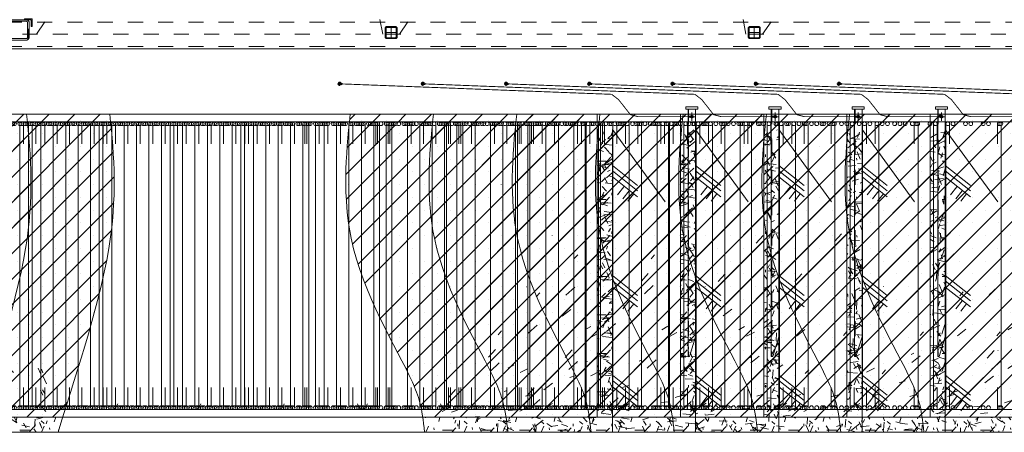
# Model space of a CAD drawing. Units: millimetres. Extents: x -4637 to 497925, y 0 to 3415084.
# Drawn here: x 497688 to 497694, y 3415056 to 3415058 of the extents above; entities that cross this region are included whole.
import ezdxf

# ---------------------------------------------------------------- set-up
doc = ezdxf.new("R2010")
doc.units = ezdxf.units.MM
doc.linetypes.add('CENTER', pattern=[50.799999713897705, 31.75, -6.349999904632568, 6.349999904632568, -6.349999904632568])
doc.linetypes.add('DASHED', pattern=[0.75, 0.5, -0.25])
doc.layers.get('0').update_dxf_attribs({"lineweight": 18})
for name, color, linetype, lineweight in [('1轮廓实线层', 7, 'Continuous', 18), ('2细线层', 3, 'Continuous', 18), ('3中心线层', 1, 'CENTER', 9), ('4虚线层', 6, 'DASHED', 18), ('5剖面线层', 2, 'Continuous', 18), ('7标注层', 4, 'Continuous', 9), ('LEADER_FRAME', 7, 'Continuous', 18)]:
    doc.layers.add(name, color=color, linetype=linetype, lineweight=lineweight)
pattern_1 = [(45, (0, 0), (-84.1899011350233, 84.18990113502335), []), (45, (84.19, 0), (-84.1899011350233, 84.18990113502335), [0.01, -119.0625])]
pattern_2 = [(228.0128, (0, 0), (-2032.0017265896, -2286.002808951258), [34.1721, -3383.05]), (184.9697, (-22.86000000000001, -25.40000000000001), (-3046.098748121934, -275.9194867964005), [58.6405, -5805.4]), (132.5104, (-81.28, -30.47999999999999), (-2563.00209612034, 2772.915815100232), [41.34820000000001, -4093.47]), (267.2737, (-180.34, -93.98000000000002), (-229.8632460504501, -5081.147677410823), [53.40049999999999, -5286.639999999999]), (292.8337, (-182.88, -147.32), (1292.714168162736, -3038.43936946979), [52.3634, -5183.98]), (357.2737, (-162.56, -195.58), (5081.147677410823, -229.863246050453), [53.40049999999999, -5286.639999999999]), (37.6942, (-109.22, -198.12), (3290.82988657215, 2554.455897400499), [70.6194, -6991.309999999999]), (72.2553, (-53.33999999999997, -154.94), (1778.00355654672, 5588.00162060364), [66.672, -6600.53]), (121.4296, (-33.01999999999998, -91.44), (-2032.000523526448, 3301.996115997269), [53.5813, -5304.55]), (175.2364, (-60.95999999999999, -45.72), (-2797.501197764151, 211.9565371289693), [61.1713, -2997.39]), (222.3974, (-121.92, -40.64000000000001), (-3048.000091723971, -2793.996365063695), [79.1078, -7831.68]), (138.8141, (71.12, -96.52000000000001), (-1777.998867422473, 1523.9976557124), [27.0005, -2673.06]), (171.4692, (50.79999999999998, -78.74000000000001), (-3305.721138306407, 483.1601899933921), [51.3682, -5085.46]), (225, (0, -71.12), (-5.684341886080801e-14, -253.9998268700197), [35.9209, -323.289]), (203.1986, (-17.77999999999997, -40.64000000000001), (-1243.728515867243, -569.3123216755056), [19.3441, -1915.06]), (291.8014, (-35.56, -48.25999999999999), (341.5861756713063, -726.9661087021191), [27.3566, -1340.48]), (30.9638, (-25.40000000000001, -73.66000000000003), (761.9991954808227, 508.0003958660552), [44.432, -1436.63]), (161.5651, (12.69999999999999, -50.80000000000001), (-558.8001319532577, 101.5994889634369), [32.1287, -771.0899999999999]), (16.38950000000001, (-182.88, -48.25999999999999), (2540.001401396935, 761.9984149967806), [45.00880000000001, -4455.88]), (70.3462, (-139.7, -35.56), (983.8163361355138, 2805.489188165681), [37.7599, -3738.22]), (293.1986, (12.69999999999999, 0), (569.3123216755057, -1243.728515867243), [38.688, -1895.72]), (343.6105, (27.94, -35.56), (2548.090526212, -734.4953191032953), [45.00880000000001, -4455.88]), (339.444, (-182.88, -205.74), (1290.878208730051, -452.3282304836319), [43.4035, -2126.77]), (294.7751, (-142.24, -220.98), (1302.211631444249, -2779.130457477538), [36.3672, -3600.36]), (66.80140000000002, (15.24000000000001, -254), (508.0022274306268, 1270.004282559083), [38.688, -1895.72]), (17.354, (30.47999999999999, -218.44), (3292.961026611433, 1044.923796285612), [42.5783, -4215.24]), (69.444, (-109.22, -254), (452.3282304836327, 1290.878208730051), [21.7018, -2148.48]), (101.3099, (0, -254), (-253.9987462887348, 1015.996746090263), [12.9515, -1282.2]), (165.9638, (-2.54000000000002, -241.3), (-791.8828225842384, 134.4700265554745), [52.3634, -994.905]), (186.009, (-53.33999999999997, -228.6), (-2537.212709708978, -280.4431082363022), [48.5267, -4804.139999999999]), (303.6901, (-25.40000000000001, -96.52000000000001), (371.2307705951721, -429.8456249724138), [36.6324, -879.178]), (353.1572, (-5.079999999999984, -127), (4318.001785664342, -508.0022751654877), [63.9557, -6331.599999999999]), (60.94540000000001, (58.41999999999999, -134.62), (972.8653162131026, 1801.958157250666), [26.1508, -2588.94]), (90, (71.12, -111.76), (-254, 254), [15.24, -238.76]), (120.2564, (-58.42, -220.98), (-1047.583488947879, 1759.574172718886), [35.2867, -3493.39]), (48.01280000000001, (-76.2, -190.5), (2032.001726589601, 2286.002808951258), [68.3443, -3348.88]), (0, (-30.47999999999999, -139.7), (254, 254), [66.04, -187.96]), (325.3047999999999, (35.56, -139.7), (2558.283767929618, -1751.583970955455), [40.161, -3975.93]), (254.0546, (68.58000000000001, -162.56), (-254.0006479701473, -1016.002420320363), [36.9829, -1812.17]), (207.646, (58.41999999999999, -198.12), (-4825.998304902272, -2540.001597472337), [60.2145, -5961.25]), (175.4261, (5.079999999999984, -226.06), (-3302.00076047475, 253.9987711219454), [63.7029, -6306.58]), (175.4261, (5.079999999999984, -226.06), (-3302.00076047475, 253.9987711219454), [63.7029, -6306.58])]

# ---------------------------------------------------------------- blocks, each defined once
blk = doc.blocks.new('A$C2D2B761C')
at = {"layer": '4虚线层'}
for points in [[(20, 134.9999593100474), (114.9999999999995, 134.9999593100474, -0.4142135623731044), (135, 114.9999593100474), (135, 19.99995931004742, -0.414213562373095), (115, -4.068995258421637e-05), (19.99999999999932, -4.068995258421637e-05, -0.4142135623730857), (0, 19.99995931004742), (0, 114.9999593100474, -0.414213562373095)], [(20.00000000000136, 124.9999593100511), (114.9999999999991, 124.9999593100474, -0.4142135623730685), (124.9999999999982, 114.9999593100474), (125, 19.99995931004742, -0.4142135623731217), (114.9999999999991, 9.999959310043778), (20.00000000000045, 9.999959310043778, -0.4142135623730618), (10.00000000000159, 19.99995931004742), (10, 114.9999593100474, -0.4142135623730886)]]:
    blk.add_lwpolyline(points, format="xyb", close=True, dxfattribs=at)
blk = doc.blocks.new('*X268')
blk.add_lwpolyline([(49.99993606333737, 50.00003004304017), (49.98993606333737, 50.00003004304017)])
blk = doc.blocks.new('A$C3F5B7F84')
at = {"layer": '1轮廓实线层'}
for p, q in [((-6.393666262738407e-05, 50.00003004304017), (-6.393666262738407e-05, 46.66669670970623)), ((49.99993606333737, 50.00003004304017), (-6.393666262738407e-05, 50.00003004304017)), ((1.666602908819186, 45.00003004304017), (39.49993606333737, 45.00003004304017)), ((44.99993606333737, 39.50003004304017), (44.99993606333737, 1.666696530892295)), ((49.99993606333737, 3.004304016940296e-05), (46.66660290881919, 3.004304016940296e-05)), ((49.99993606333737, 3.004304016940296e-05), (49.99993606333737, 50.00003004304017))]:
    blk.add_line(p, q, dxfattribs=at)
for centre, radius, start, end in [((1.666602730003433, 46.66669670970805), 1.666666666666667, 180, 270), ((39.49993606333555, 39.50003004304199), 5.5, 0, 90), ((46.66660273000343, 1.666696709708049), 1.666666666666664, 180, 270)]:
    blk.add_arc(centre, radius, start, end, dxfattribs=at)
blk.add_blockref('*X268', (0, 0))
blk = doc.blocks.new('A$C505C13DC')
at = {"layer": '3中心线层'}
for p, q in [((40, 79.99996063140861), (40, -3.936858956876677e-05)), ((0, 39.99996063140861), (80, 39.99996063140861))]:
    blk.add_line(p, q, dxfattribs=at)
at = {"layer": '4虚线层'}
for points in [[(12, 79.99996063140861), (68, 79.99996063140861, -0.414213562373095), (80, 67.99996063140861), (80, 11.99996063140861, -0.414213562373095), (68, -3.936859138775617e-05), (12, -3.936858956876677e-05, -0.414213562373095), (0, 11.99996063141043), (0, 67.99996063140861, -0.414213562373095)], [(12, 73.99996063140316), (68.00000000000728, 73.99996063140861, -0.4142135623732727), (74.00000000000728, 67.99996063140861), (74, 11.99996063140679, -0.4142135623734502), (68, 5.999960631414069), (11.99999999999272, 5.999960631410431, -0.4142135623734503), (5.999999999992724, 11.99996063141043), (6, 67.99996063140861, -0.4142135623734502)]]:
    blk.add_lwpolyline(points, format="xyb", close=True, dxfattribs=at)
blk = doc.blocks.new('A$C0F3E0099')
at = {"layer": '1轮廓实线层'}
blk.add_line((11079.36653349196, -4.273330341675319e-05), (89.36653349196058, -4.273330341675319e-05), dxfattribs=at)
at = {"layer": '3中心线层'}
for p, q in [((4534.366533491961, 96.49995726669658), (6224.366533491961, 2636.499957266698)), ((6824.366533491964, 96.49995726669658), (6334.366533491964, 2636.499957266698)), ((6934.366533491964, 96.49995726669658), (8624.366533491962, 2636.499957266698)), ((9224.366533491962, 96.49995726669658), (8734.366533491962, 2636.499957266698)), ((9334.366533491962, 96.49995726669658), (11064.36653349196, 2636.499957266698)), ((4479.366533491961, 60.28698883260586), (4479.366533491961, 132.7129257008164)), ((6879.366533491964, 71.78698883257675), (6879.366533491964, 144.2129257008164)), ((9279.366533491962, 71.78698883257675), (9279.366533491962, 144.2129257008164)), ((11342.94022297385, 96.49995726669658), (35.66185085683173, 96.49995726669658))]:
    blk.add_line(p, q, dxfattribs=at)
at = {"layer": '4虚线层'}
for p, q in [((11039.36653349196, 176.9999572666966), (89.36653349196058, 176.9999572666966)), ((11039.36653349196, 15.99995726669658), (89.36653349196058, 15.99995726669658))]:
    blk.add_line(p, q, dxfattribs=at)
for name, p in [('A$C3F5B7F84', (4455.854835658127, 147.9999272236564)), ('A$C2D2B761C', (4351.866533491961, 57.99999795664553))]:
    blk.add_blockref(name, p)
at = {"layer": '2细线层'}
for p in [(6839.366533491964, 67.99999663527342), (9239.366533491962, 67.99999663527342)]:
    blk.add_blockref('A$C505C13DC', p, dxfattribs=at)
blk = doc.blocks.new('*X387')
at = {"layer": '1轮廓实线层'}
blk.add_lwpolyline([(0, 0), (0.01, 0)], dxfattribs=at)
blk = doc.blocks.new('*X386')
at = {"layer": '1轮廓实线层'}
for p, q in [((0, 9.924999999999272), (-9, 4.733163105269341)), ((-9, 4.733163105269341), (-9, 0)), ((-9, -4.733163588214666), (-9, 0)), ((9, 4.733163588214666), (0, 9.924999999999272)), ((9, 0), (9, 4.733163588214666)), ((9, 0), (9, -4.73316310527116)), ((0, -9.925000000001091), (-9, -4.733163588214666)), ((9, -4.73316310527116), (0, -9.925000000001091))]:
    blk.add_line(p, q, dxfattribs=at)
blk.add_circle((0, 0), 8.1, dxfattribs=at)
at = {"layer": '3中心线层'}
for p, q in [((-10.73097134244199, 0), (11.45622648496646, 0)), ((0, 11.49735779528964), (0, -11.13247863206016))]:
    blk.add_line(p, q, dxfattribs=at)
at = {"layer": '1轮廓实线层'}
blk.add_blockref('*X387', (0, 0), dxfattribs=at)
blk = doc.blocks.new('A$C154754DE')
at = {"layer": '5剖面线层'}
h = blk.add_hatch(dxfattribs=at)
h.set_pattern_fill('混凝土', color=256, style=0, pattern_type=0)
h.set_pattern_definition(pattern_1)
edge = h.paths.add_edge_path(flags=0)
edge.add_arc((982.2085841055232, 162.4999669540775), 12.5, 0, 180, ccw=False)
edge.add_arc((982.2085841055235, 162.4999669540774), 12.49999999999966, -90.00000000000051, 5.115907697472721e-13, ccw=False)
edge.add_line((982.2085841055234, 149.9999669540778), (1099.208584105523, 149.9999669540775))
edge.add_arc((1099.208584105523, 162.4999669540776), 12.50000000000009, 179.9999999999995, 270.00000000000205, ccw=False)
edge.add_arc((1099.208584105524, 162.4999669540778), 12.50000000000114, -5.115907697472721e-13, 180.0000000000003, ccw=False)
edge.add_arc((1099.208584105522, 162.4999669540803), 12.5000000000025, 270.0000000000104, 359.999999999988, ccw=False)
edge.add_line((1099.208584105525, 149.9999669540778), (1187.253826691551, 149.9999669540775))
edge.add_spline(control_points=[(1187.253826691551, 149.9999669540775), (1265.115176349842, 398.9899155034582), (1370.422299942868, 717.6555364680607), (1437.708584105458, 1015.885239402822)], knot_values=[0, 0, 0, 0, 901.6548406780506, 901.6548406780506, 901.6548406780506, 901.6548406780506], weights=[1, 1, 1, 1], degree=3, periodic=0)
edge.add_line((1437.708584105458, 1015.885239402822), (1437.708584105523, 2037.499966954078))
edge.add_arc((1450.20858410554, 2037.499966954077), 12.50000000001637, 90.00000000000728, 179.9999999999969, ccw=False)
edge.add_line((1450.208584105538, 2049.999966954093), (1333.208584105523, 2049.999966954078))
edge.add_arc((1333.208584105526, 2037.499966954079), 12.49999999999886, 2.1032064978498966e-12, 90.00000000001347, ccw=False)
edge.add_arc((1333.208584105523, 2037.499966954077), 12.50000000000182, -180.000000000074, 8.29913915367797e-12, ccw=False)
edge.add_arc((1333.208584105526, 2037.499966954075), 12.50000000000455, 90.00000000008242, 179.9999999999166, ccw=False)
edge.add_line((1333.208584105508, 2049.99996695408), (1216.208584105523, 2049.999966954078))
edge.add_arc((1216.208584105532, 2037.499966954083), 12.499999999995, 2.1032064978498966e-12, 90.00000000003962, ccw=False)
edge.add_arc((1216.208584105525, 2037.499966954079), 12.50000000000205, -180.00000000015325, 1.6711965145077556e-11, ccw=False)
edge.add_arc((1216.208584105524, 2037.499966954076), 12.50000000000159, 90.00000000015223, 179.9999999998312, ccw=False)
edge.add_line((1216.208584105491, 2049.999966954078), (1099.208584105523, 2049.999966954078))
edge.add_arc((1099.208584105524, 2037.499966954079), 12.49999999999886, -1.0231815394945443e-12, 90.00000000000318, ccw=False)
edge.add_arc((1099.208584105523, 2037.499966954078), 12.49999999999932, -180.00000000001148, 1.0231815394945443e-12, ccw=False)
edge.add_arc((1099.208584105522, 2037.499966954083), 12.4999999999975, 89.99999999998948, 180.0000000000094, ccw=False)
edge.add_line((1099.208584105524, 2049.99996695408), (982.2085841055232, 2049.999966954078))
edge.add_arc((982.2085841055223, 2037.499966954079), 12.49999999999886, -1.0800249583553523e-12, 89.9999999999958, ccw=False)
edge.add_arc((982.2085841055224, 2037.49996695408), 12.49999999999875, 180.0000000000355, 359.9999999999906, ccw=False)
edge.add_line((969.7085841055235, 2037.499966954073), (969.7085841055232, 162.4999669540775))
edge = h.paths.add_edge_path(flags=0)
edge.add_spline(control_points=[(1437.708584105458, 1015.885239402822), (1452.87177117898, 1083.092291074063), (1530.45998020038, 1471.077722172882), (1515.90436927323, 1787.925735405246), (1487.917572178128, 2049.999966954078)], knot_values=[0, 0, 0, 0, 177.5030291858542, 1040.794755953073, 1040.794755953073, 1040.794755953073, 1040.794755953073], weights=[1, 1, 1, 1, 1], degree=3, periodic=0)
edge.add_line((1487.917572178128, 2049.999966954078), (1450.208584105523, 2049.999966954078))
edge.add_arc((1450.208584105528, 2037.499966954079), 12.49999999999818, 1.0231815394945443e-12, 90.00000000002188, ccw=False)
edge.add_arc((1450.208584105523, 2037.499966954078), 12.50000000000318, -180.0000000000323, 7.275957614183426e-12, ccw=False)
edge.add_line((1437.70858410552, 2037.499966954085), (1437.708584105523, 1015.88523940316))
edge = h.paths.add_edge_path(flags=0)
edge.add_arc((982.2085841800562, 2037.499966879549), 12.50000007453093, 90.00000000000051, 180, ccw=False)
edge.add_line((982.208584180056, 2049.99996695408), (865.2085841055232, 2049.999966954078))
edge.add_arc((865.2085840309912, 2037.499966879545), 12.50000007453286, 1.0231815394945443e-12, 89.99999965837071, ccw=False)
edge.add_arc((865.2085841055228, 2037.499966954078), 12.50000000000114, 180.0000070151961, 359.99999965836446, ccw=False)
edge.add_arc((865.2085841800546, 2037.499966879544), 12.50000007453295, 89.99993771159183, 180.0000066735552, ccw=False)
edge.add_line((865.2085977692773, 2049.999966954069), (748.2085841055232, 2049.999966954078))
edge.add_arc((748.2085840309974, 2037.499966879553), 12.50000007452445, 0, 89.99999965839879, ccw=False)
edge.add_arc((748.2085841055232, 2037.499966954077), 12.49999999999875, 180.0000070147625, 359.9999996584061, ccw=False)
edge.add_arc((748.2085841800532, 2037.499966879549), 12.50000007452885, 89.999937713598, 180.0000066731498, ccw=False)
edge.add_line((748.2085977688382, 2049.999966954071), (631.2085841055232, 2049.999966954078))
edge.add_arc((631.2085840309994, 2037.499966879553), 12.50000007452491, -1.0231815394945443e-12, 89.99999965840823, ccw=False)
edge.add_arc((631.2085841055233, 2037.499966954079), 12.50000000000102, 180.0000070148177, 359.99999965839675, ccw=False)
edge.add_arc((631.2085841800554, 2037.499966879545), 12.50000007453317, 89.99993771364751, 180.00000667318, ccw=False)
edge.add_line((631.2085977688296, 2049.999966954071), (514.2085841055232, 2049.999966954078))
edge.add_arc((514.2085840309924, 2037.499966879547), 12.50000007453082, 0, 89.99999965837588, ccw=False)
edge.add_arc((514.2085841055234, 2037.49996695408), 12.49999999999989, 180.0000070151293, 359.9999996583665, ccw=False)
edge.add_line((501.7085841055236, 2037.499965423616), (501.7085841055232, 162.4999669540775))
edge.add_arc((514.2085841055232, 162.4999669540769), 12.5, 2.6204816094832495e-11, 179.9999999999969, ccw=False)
edge.add_arc((514.2085840309934, 162.4999670286076), 12.50000007452979, 270.00000034160064, 359.9999996584022, ccw=False)
edge.add_line((514.2085841055191, 149.9999669540779), (631.2085841055232, 149.9999669540775))
edge.add_arc((631.2085841800539, 162.4999670286077), 12.50000007453016, 180.0000000000005, 269.9999996583764, ccw=False)
edge.add_arc((631.2085841055233, 162.4999669540774), 12.49999999999966, -2.295233798577101e-07, 179.9999996583789, ccw=False)
edge.add_arc((631.2085840309919, 162.4999670286082), 12.50000007453104, 270.00000161444456, 359.99999942885285, ccw=False)
edge.add_line((631.2085843832091, 149.9999669540771), (748.2085841055232, 149.9999669540775))
edge.add_arc((748.2085841800537, 162.499967028608), 12.50000007453042, 180.0000000000001, 269.9999996583775, ccw=False)
edge.add_arc((748.2085841055233, 162.4999669540775), 12.5, -2.2951621758693364e-07, 179.9999996583779, ccw=False)
edge.add_arc((748.2085840309908, 162.4999670286096), 12.50000007453252, 270.0000016144451, 359.9999994288539, ccw=False)
edge.add_line((748.2085843832081, 149.9999669540771), (865.2085841055232, 149.9999669540775))
edge.add_arc((865.2085841800518, 162.4999670286075), 12.50000007452994, 180.0000000000004, 269.9999996583858, ccw=False)
edge.add_arc((865.2085841055222, 162.4999669540776), 12.50000000000034, -2.2950678157940274e-07, 179.9999996583805, ccw=False)
edge.add_arc((865.2085840309926, 162.4999670286074), 12.50000007452991, 270.00000161442586, 359.9999994288734, ccw=False)
edge.add_line((865.2085843832057, 149.9999669540775), (982.2085841055232, 149.9999669540775))
edge.add_arc((982.2085841800524, 162.4999670286074), 12.50000007452988, 180, 269.9999996583832, ccw=False)
edge.add_line((969.7085841055226, 162.4999670286074), (969.7085841055232, 2037.499966954078))
edge = h.paths.add_edge_path(flags=0)
edge.add_line((421.7085841055232, 99.99996695407754), (1171.709386279457, 99.99996695407754))
edge.add_spline(control_points=[(1171.709386279457, 99.99996695407754), (1176.749015835318, 116.3226695224657), (1181.937442725663, 132.9988980547496), (1187.253826691551, 149.9999669540775)], knot_values=[0, 0, 0, 0, 52.36060165408409, 52.36060165408409, 52.36060165408409, 52.36060165408409], weights=[1, 1, 1, 1], degree=3, periodic=0)
edge.add_line((1187.253826691551, 149.9999669540775), (514.2085841055232, 149.9999669540775))
edge.add_arc((514.2085841055231, 162.4999669540776), 12.50000000000006, 180, 270.0000000000005, ccw=False)
edge.add_line((501.7085841055231, 162.4999669540776), (501.7085841055232, 2037.499966954078))
edge.add_arc((514.2085841055285, 2037.499966954082), 12.50000000000534, 89.99999999998067, 180.0000000000208, ccw=False)
edge.add_line((514.2085841055327, 2049.999966954088), (1487.917572178128, 2049.999966954078))
edge.add_spline(control_points=[(1487.917572178128, 2049.999966954078), (1486.137868953345, 2066.665480818876), (1484.293814515957, 2083.328015509258), (1482.397618474271, 2099.999966954078)], knot_values=[0, 0, 0, 0, 50.30387491661239, 50.30387491661239, 50.30387491661239, 50.30387491661239], weights=[1, 1, 1, 1], degree=3, periodic=0)
edge.add_line((1482.397618474271, 2099.999966954078), (421.7085841055232, 2099.999966954078))
edge.add_line((421.7085841055232, 2099.999966954078), (421.7085841055232, 99.99996695407754))
h = blk.add_hatch(dxfattribs=at)
h.set_pattern_fill('混凝土', color=256, style=0, pattern_type=0)
h.set_pattern_definition(pattern_1)
edge = h.paths.add_edge_path(flags=0)
edge.add_spline(control_points=[(6367.011828927672, 2049.999966954078), (6339.026143620235, 1788.160317551992), (6318.990856881697, 1358.361520242273), (6473.57044540369, 960.0981047763198), (6540.70858410556, 814.704480574961)], knot_values=[0, 0, 0, 0, 763.4403680947, 1267.063037172095, 1267.063037172095, 1267.063037172095, 1267.063037172095], weights=[1, 1, 1, 1, 1], degree=3, periodic=0)
edge.add_line((6540.70858410556, 814.704480574961), (6540.708584105538, 2037.499966954078))
edge.add_arc((6553.20858410552, 2037.499966954087), 12.49999999998181, 89.99999999995828, 180.0000000000437, ccw=False)
edge.add_line((6553.208584105529, 2049.999966954068), (6436.208584105538, 2049.999966954078))
edge.add_arc((6436.208584105536, 2037.499966954079), 12.49999999999864, 3.126388037344441e-12, 89.99999999999159, ccw=False)
edge.add_arc((6436.208584105534, 2037.499966954075), 12.50000000000091, -180.00000000020532, 2.091837814077735e-11, ccw=False)
edge.add_arc((6436.208584105531, 2037.499966954073), 12.49999999999818, 90.00000000020009, 179.9999999997843, ccw=False)
edge.add_line((6436.208584105488, 2049.999966954071), (6367.01182892768, 2049.999966954078))
edge = h.paths.add_edge_path(flags=0)
edge.add_spline(control_points=[(6540.70858410556, 814.704480574961), (6627.65051444585, 626.4239802267402), (6768.785784802341, 382.6958024500782), (6828.670106332953, 222.0698656986278), (6843.018029269646, 149.999966954063)], knot_values=[0, 0, 0, 0, 500.6463889059721, 732.2501541690257, 732.2501541690257, 732.2501541690257, 732.2501541690257], weights=[1, 1, 1, 1, 1], degree=3, periodic=0)
edge.add_line((6843.018029269646, 149.999966954063), (6904.208584105538, 149.9999669540775))
edge.add_arc((6904.20858410554, 162.4999669540775), 12.5, 179.9999999999987, 269.9999999999875, ccw=False)
edge.add_arc((6904.20858410554, 162.4999669540775), 12.5, -1.2505552149377763e-11, 179.9999999999987, ccw=False)
edge.add_arc((6904.208584105542, 162.4999669540735), 12.49999999999727, -90.0000000000042, 6.0822458181064576e-12, ccw=False)
edge.add_line((6904.208584105541, 149.9999669540766), (7021.208584105538, 149.9999669540775))
edge.add_arc((7021.208584105525, 162.4999669540763), 12.49999999999881, 179.9999999999996, 270.0000000000584, ccw=False)
edge.add_line((7008.708584105526, 162.4999669540764), (7008.708584105538, 2037.499966954078))
edge.add_arc((7021.208584105554, 2037.499966954061), 12.50000000001637, 90.00000000007498, 179.999999999925, ccw=False)
edge.add_line((7021.208584105538, 2049.999966954078), (6904.208584105538, 2049.999966954078))
edge.add_arc((6904.208584105543, 2037.499966954083), 12.49999999999454, -1.0231815394945443e-12, 90.00000000002512, ccw=False)
edge.add_arc((6904.208584105537, 2037.499966954075), 12.50000000000091, -180.00000000023238, 3.6493474908638746e-11, ccw=False)
edge.add_arc((6904.208584105546, 2037.499966954065), 12.50000000000909, 90.00000000024181, 179.9999999997238, ccw=False)
edge.add_line((6904.208584105493, 2049.999966954074), (6787.208584105538, 2049.999966954078))
edge.add_arc((6787.208584105514, 2037.499966954067), 12.50000000001069, -5.172751116333529e-12, 89.9999999998916, ccw=False)
edge.add_arc((6787.208584105531, 2037.499966954071), 12.49999999999363, 180.0000000001522, 359.999999999976, ccw=False)
edge.add_arc((6787.208584105553, 2037.499966954057), 12.50000000001455, 89.99999999992912, 180.0000000000886, ccw=False)
edge.add_line((6787.208584105569, 2049.999966954072), (6670.208584105538, 2049.999966954078))
edge.add_arc((6670.208584105557, 2037.499966954081), 12.49999999999636, 0, 90.00000000008748, ccw=False)
edge.add_arc((6670.208584105544, 2037.499966954084), 12.50000000000909, 180.0000000002136, 359.9999999999854, ccw=False)
edge.add_arc((6670.208584105557, 2037.499966954055), 12.50000000002183, 89.99999999994583, 180.0000000000792, ccw=False)
edge.add_line((6670.208584105569, 2049.999966954077), (6553.208584105538, 2049.999966954078))
edge.add_arc((6553.208584105538, 2037.499966954077), 12.50000000000091, -2.1032064978498966e-12, 90, ccw=False)
edge.add_arc((6553.208584105538, 2037.499966954078), 12.50000000000091, 180.0000000001355, 359.9999999999927, ccw=False)
edge.add_line((6540.708584105537, 2037.499966954048), (6540.708584105538, 814.7044805750193))
edge = h.paths.add_edge_path(flags=0)
edge.add_arc((7021.208584105538, 162.4999669540775), 12.5, 0, 180, ccw=False)
edge.add_arc((7021.208584031003, 162.4999670286118), 12.50000007453491, 270.0000003416429, 359.9999996583596, ccw=False)
edge.add_line((7021.208584105538, 149.9999669540772), (7138.208584105538, 149.9999669540775))
edge.add_arc((7138.208584180064, 162.4999670286093), 12.50000007453173, 179.9999999999979, 269.9999996583988, ccw=False)
edge.add_arc((7138.208584105531, 162.4999669540753), 12.49999999999909, -2.2924081122255302e-07, 179.9999996583593, ccw=False)
edge.add_arc((7138.208584030999, 162.4999670286075), 12.50000007453127, 270.00000161419916, 359.99999942912865, ccw=False)
edge.add_line((7138.208584383163, 149.9999669540766), (7255.208584105538, 149.9999669540775))
edge.add_arc((7255.20858418006, 162.4999670286115), 12.50000007453392, 180.0000000000041, 269.9999996584155, ccw=False)
edge.add_arc((7255.208584105531, 162.4999669540717), 12.50000000000546, -2.2897421558809583e-07, 179.999999658339, ccw=False)
edge.add_arc((7255.208584030997, 162.4999670286207), 12.50000007453946, 270.0000016140241, 359.9999994293182, ccw=False)
edge.add_line((7255.208584383123, 149.9999669540815), (7372.208584105538, 149.9999669540775))
edge.add_arc((7372.208584180063, 162.499967028609), 12.5000000745315, 180.0000000000027, 269.999999658403, ccw=False)
edge.add_arc((7372.208584105531, 162.4999669540761), 12.5, -2.293409124831669e-07, 179.999999658369, ccw=False)
edge.add_arc((7372.208584031003, 162.4999670286068), 12.50000007452854, 270.0000016142825, 359.9999994290355, ccw=False)
edge.add_line((7372.208584383185, 149.9999669540777), (7489.208584105538, 149.9999669540775))
edge.add_arc((7489.208584180064, 162.4999670286068), 12.50000007452928, 180.0000000000014, 269.9999996583947, ccw=False)
edge.add_line((7476.708584105535, 162.4999670286065), (7476.708584105538, 2037.499966954078))
edge.add_arc((7489.20858418007, 2037.499966879544), 12.50000007453218, 90.00000034163452, 179.9999996583644, ccw=False)
edge.add_line((7489.208584105537, 2049.999966954077), (7372.208584105538, 2049.999966954078))
edge.add_arc((7372.208584031005, 2037.499966879545), 12.50000007453264, -2.1032064978498966e-12, 89.99999965836548, ccw=False)
edge.add_arc((7372.208584105539, 2037.499966954078), 12.49999999999909, 180.000007015171, 359.99999965836446, ccw=False)
edge.add_arc((7372.208584180076, 2037.499966879537), 12.5000000745359, 89.99993771191009, 180.000006673501, ccw=False)
edge.add_line((7372.20859776923, 2049.999966954066), (7255.208584105538, 2049.999966954078))
edge.add_arc((7255.208584031006, 2037.499966879548), 12.50000007452923, 1.0231815394945443e-12, 89.99999965837378, ccw=False)
edge.add_arc((7255.208584105539, 2037.499966954073), 12.49999999999727, 180.000007014653, 359.99999965840505, ccw=False)
edge.add_arc((7255.208584180061, 2037.499966879553), 12.50000007451953, 89.99993771443638, 180.0000066730779, ccw=False)
edge.add_line((7255.208597768663, 2049.999966954065), (7138.208584105538, 2049.999966954078))
edge.add_arc((7138.208584031006, 2037.499966879549), 12.50000007452832, 0, 89.99999965836957, ccw=False)
edge.add_arc((7138.208584105537, 2037.499966954077), 12.49999999999727, 180.0000070148292, 359.9999996583905, ccw=False)
edge.add_arc((7138.208584180072, 2037.499966879539), 12.50000007453226, 89.9999377139361, 180.0000066731748, ccw=False)
edge.add_line((7138.208597768783, 2049.999966954064), (7021.208584105538, 2049.999966954078))
edge.add_arc((7021.208584031004, 2037.499966879546), 12.5000000745315, 7.275957614183426e-12, 89.99999965836128, ccw=False)
edge.add_arc((7021.20858410554, 2037.499966954075), 12.49999999999454, 180.0000070149177, 359.9999996583915, ccw=False)
edge.add_line((7008.708584105547, 2037.499965423657), (7008.708584105538, 162.4999669540775))
edge = h.paths.add_edge_path(flags=0)
edge.add_arc((7489.208584105539, 162.4999669540775), 12.5, 0, 180, ccw=False)
edge.add_arc((7489.208584031007, 162.4999670286094), 12.50000007453127, 270.00000034163037, 359.999999658371, ccw=False)
edge.add_line((7489.20858410554, 149.9999669540781), (7606.208584105538, 149.9999669540775))
edge.add_arc((7606.20858418007, 162.4999670286084), 12.5000000745309, 180.0000000000003, 269.9999996583697, ccw=False)
edge.add_arc((7606.208584105541, 162.4999669540793), 12.50000000000182, -2.2930822751732194e-07, 179.999999658384, ccw=False)
edge.add_arc((7606.208584030985, 162.499967028633), 12.50000007455765, 270.00000161432837, 359.9999994289629, ccw=False)
edge.add_line((7606.208584383176, 149.9999669540757), (7723.208584105538, 149.9999669540775))
edge.add_arc((7723.208584180071, 162.4999670286085), 12.50000007453096, 179.999999999998, 269.9999996583655, ccw=False)
edge.add_arc((7723.20858410554, 162.4999669540773), 12.5, -2.2944931288293446e-07, 179.9999996583724, ccw=False)
edge.add_arc((7723.208584031009, 162.4999670286098), 12.50000007453036, 270.00000161438675, 359.99999942891907, ccw=False)
edge.add_line((7723.208584383214, 149.9999669540793), (7840.208584105538, 149.9999669540775))
edge.add_arc((7840.20858418006, 162.4999670286116), 12.50000007453409, 180.0000000000047, 269.9999996584155, ccw=False)
edge.add_arc((7840.20858410553, 162.4999669540743), 12.50000000000364, -2.2929657461645547e-07, 179.9999996583508, ccw=False)
edge.add_arc((7840.208584031004, 162.4999670286043), 12.50000007452945, 270.0000016142575, 359.9999994290829, ccw=False)
edge.add_line((7840.20858438318, 149.9999669540752), (7912.208584105538, 149.9999669540775))
edge.add_arc((7912.20858418007, 162.4999670286088), 12.5000000745313, 180.0000000000074, 269.9999996583697, ccw=False)
edge.add_arc((7912.208584105534, 162.4999669540795), 12.49999999999545, -2.2952457356950617e-07, 179.99999965839, ccw=False)
edge.add_line((7924.70858410553, 162.499966904005), (7924.708584105538, 2037.499966954078))
edge.add_arc((7912.208584105539, 2037.499966954078), 12.49999999999909, 179.9999999999865, 359.999999999999, ccw=False)
edge.add_arc((7912.208584180074, 2037.499966879541), 12.500000074534, 90.00000034166368, 179.9999996583342, ccw=False)
edge.add_line((7912.208584105534, 2049.999966954075), (7840.208584105538, 2049.999966954078))
edge.add_arc((7840.208584031016, 2037.499966879542), 12.50000007453514, 8.29913915367797e-12, 89.9999996584155, ccw=False)
edge.add_arc((7840.208584105544, 2037.499966954086), 12.50000000000637, 180.0000070155649, 359.9999996583269, ccw=False)
edge.add_arc((7840.208584180076, 2037.499966879535), 12.50000007453772, 89.99993771072621, 180.0000066738481, ccw=False)
edge.add_line((7840.208597769488, 2049.999966954065), (7723.208584105538, 2049.999966954078))
edge.add_arc((7723.208584031015, 2037.499966879546), 12.50000007453127, -7.275957614183426e-12, 89.99999965841141, ccw=False)
edge.add_arc((7723.208584105541, 2037.499966954081), 12.50000000000455, 180.0000070152596, 359.99999965835195, ccw=False)
edge.add_arc((7723.208584180078, 2037.499966879534), 12.50000007454136, 89.99993771113049, 180.0000066735604, ccw=False)
edge.add_line((7723.208597769401, 2049.999966954068), (7606.208584105538, 2049.999966954078))
edge.add_arc((7606.208584031007, 2037.499966879544), 12.50000007453377, 2.1032064978498966e-12, 89.99999965837799, ccw=False)
edge.add_arc((7606.208584105539, 2037.499966954076), 12.50000000000273, 180.0000070149959, 359.99999965837173, ccw=False)
edge.add_arc((7606.208584180075, 2037.499966879527), 12.50000007453954, 89.99993771324841, 180.0000066732873, ccw=False)
edge.add_line((7606.208597768937, 2049.999966954059), (7489.208584105538, 2049.999966954078))
edge.add_arc((7489.208584031024, 2037.499966879556), 12.50000007452172, 3.126388037344441e-12, 89.99999965845302, ccw=False)
edge.add_arc((7489.20858410554, 2037.499966954081), 12.50000000000546, 180.0000070147239, 359.999999658403, ccw=False)
edge.add_line((7476.708584105534, 2037.499965423706), (7476.708584105538, 162.4999669540775))
edge = h.paths.add_edge_path(flags=0)
edge.add_arc((7912.208584105539, 162.4999669540863), 12.50000000000091, 270, 359.99999999999727, ccw=False)
edge.add_line((7912.208584105539, 149.9999669540848), (6843.018029269646, 149.9999669540775))
edge.add_spline(control_points=[(6843.018029269646, 149.999966954063), (6846.118577493486, 134.4258523222161), (6849.004645280278, 117.8586826706814), (6851.711909513695, 99.99996695407754)], knot_values=[0, 0, 0, 0, 50.75469366194049, 50.75469366194049, 50.75469366194049, 50.75469366194049], weights=[1, 1, 1, 1], degree=3, periodic=0)
edge.add_line((6851.711909513695, 99.99996695407754), (8004.708584105538, 99.99996695407754))
edge.add_line((8004.708584105538, 99.99996695407754), (8004.708584105538, 2099.999966954078))
edge.add_line((8004.708584105538, 2099.999966954078), (6372.533343215109, 2099.999966954078))
edge.add_spline(control_points=[(6372.533343215109, 2099.999966954078), (6370.636592923023, 2083.323142365582), (6368.792014721243, 2066.655740037284), (6367.011828927672, 2049.999966954078)], knot_values=[0, 0, 0, 0, 50.3040435585385, 50.3040435585385, 50.3040435585385, 50.3040435585385], weights=[1, 1, 1, 1], degree=3, periodic=0)
edge.add_line((6367.011828927672, 2049.999966954078), (7912.20858410553, 2049.999966954078))
edge.add_arc((7912.208584105554, 2037.499966954081), 12.49999999999636, 3.183231456205249e-12, 90.0000000001084, ccw=False)
edge.add_line((7924.70858410555, 2037.499966954082), (7924.708584105538, 162.4999669540775))
h = blk.add_hatch(dxfattribs=at)
h.set_pattern_fill('GRAVEL', color=256, style=0, pattern_type=0)
h.set_pattern_definition(pattern_2)
edge = h.paths.add_edge_path(flags=0)
edge.add_line((321.7085841055232, -3.304592246422544e-05), (1141.50186491647, -3.304592246422544e-05))
edge.add_spline(control_points=[(1141.501864916478, -3.304592246422544e-05), (1150.746917715202, 31.51287141771172), (1160.884925785795, 64.94095177388954), (1171.709386279457, 99.99996695407754)], knot_values=[0, 0, 0, 0, 104.4637430061933, 104.4637430061933, 104.4637430061933, 104.4637430061933], weights=[1, 1, 1, 1], degree=3, periodic=0)
edge.add_line((1171.709386279457, 99.99996695407754), (421.7085841055232, 99.99996695407754))
edge.add_line((421.7085841055232, 99.99996695407754), (421.7085841055232, 1999.999966954078))
edge.add_line((421.7085841055232, 1999.999966954078), (321.7085841055232, 1999.999966954078))
edge.add_line((321.7085841055232, 1999.999966954078), (321.7085841055232, -3.304592246422544e-05))
h = blk.add_hatch(dxfattribs=at)
h.set_pattern_fill('GRAVEL', color=256, style=0, pattern_type=0)
h.set_pattern_definition(pattern_2)
edge = h.paths.add_edge_path(flags=0)
edge.add_line((8104.708584105538, 1999.999966954078), (8004.708584105538, 1972.153727961275))
edge.add_line((8004.708584105538, 1972.153727961275), (8004.708584105538, 99.99996695407754))
edge.add_line((8004.708584105538, 99.99996695407754), (6851.711909513688, 99.99996695407754))
edge.add_spline(control_points=[(6851.711909513695, 99.99996695407754), (6856.167472337525, 70.60843994824245), (6860.138728996622, 37.71863950473198), (6863.784718144467, -3.304592246422544e-05)], knot_values=[0, 0, 0, 0, 100.7382874826886, 100.7382874826886, 100.7382874826886, 100.7382874826886], weights=[1, 1, 1, 1], degree=3, periodic=0)
edge.add_line((6863.784718144467, -3.304592246422544e-05), (8104.708584105538, -3.304592246422544e-05))
edge.add_line((8104.708584105538, -3.304592246422544e-05), (8104.708584105538, 1999.999966954078))
at = {"layer": '1轮廓实线层'}
for p, q in [((6317.935691752034, 2297.122343670857), (6316.814270996678, 2297.200109107987)), ((6318.350767696502, 2303.10796911523), (6317.060125154982, 2303.197469314811)), ((421.7085841055232, 2099.999966954078), (1918.208584105523, 2099.999966954078)), ((1918.208584105523, 2099.999966954078), (6553.20858410553, 2099.999966954078)), ((6553.20858410553, 2099.999966954078), (8004.708584105538, 2099.999966954078)), ((8004.708584105538, 2099.999966954078), (8004.708584105538, 99.99996695407754)), ((8616.560389054204, 2086.82602476071), (8609.459869811377, 2086.82602476071)), ((8609.459869811377, 2080.82602476071), (8609.459869811377, 2086.82602476071)), ((514.2085841055232, 2049.999966954078), (1918.208584105523, 2049.999966954078)), ((969.7085841055232, 2037.499966954078), (969.7085841055232, 162.4999669540775)), ((994.7085841055232, 2037.499966954078), (994.7085841055232, 1904.999966954078)), ((1437.708584105523, 2037.499966954078), (1437.708584105523, 162.4999669540775)), ((1462.708584105523, 2037.499966954078), (1462.708584105523, 1904.999966954078)), ((1905.708584105523, 2037.499966954078), (1905.708584105523, 162.4999669540775)), ((1918.208584105523, 2049.999966954078), (6553.20858410553, 2049.999966954078)), ((1930.708584105523, 2037.499966954078), (1930.708584105523, 1904.999966954078)), ((1930.708584105523, 2037.499966954078), (1930.708584105523, 1904.999966954078)), ((2373.708584105523, 2037.499966954078), (2373.708584105523, 162.4999669540775)), ((2398.708584105523, 2037.499966954078), (2398.708584105523, 1904.999966954078)), ((2841.708584105523, 2037.499966954078), (2841.708584105523, 162.4999669540775)), ((2866.708584105523, 2037.499966954078), (2866.708584105523, 1904.999966954078)), ((3309.708584105523, 2037.499966954078), (3309.708584105523, 162.4999669540775)), ((3334.708584105523, 2037.499966954078), (3334.708584105523, 1904.999966954078)), ((3777.708584105523, 2037.499966954078), (3777.708584105523, 162.4999669540775)), ((3802.708584105523, 2037.499966954078), (3802.708584105523, 1904.999966954078)), ((4245.708584105523, 2037.499966954078), (4245.708584105523, 162.4999669540775)), ((4270.708584105523, 2037.499966954078), (4270.708584105523, 1904.999966954078)), ((4713.708584105523, 2037.499966954078), (4713.708584105523, 162.4999669540775)), ((4738.708584105523, 2037.499966954078), (4738.708584105523, 1904.999966954078)), ((5181.708584105523, 2037.499966954078), (5181.708584105523, 162.4999669540775)), ((5206.708584105523, 2037.499966954078), (5206.708584105523, 1904.999966954078)), ((5649.708584105523, 2037.499966954078), (5649.708584105523, 162.4999669540775)), ((5674.708584105523, 2037.499966954078), (5674.708584105523, 1904.999966954078)), ((6072.70858410553, 2037.499966954078), (6072.70858410553, 1904.999966954078)), ((6097.70858410553, 2037.499966954078), (6097.70858410553, 162.4999669540775)), ((6540.70858410553, 2037.499966954078), (6540.70858410553, 1904.999966954078)), ((6553.20858410553, 2049.999966954078), (7912.208584105538, 2049.999966954078)), ((6565.70858410553, 2037.499966954078), (6565.70858410553, 1904.999966954078)), ((7008.70858410553, 2037.499966954078), (7008.70858410553, 162.4999669540775)), ((7033.70858410553, 2037.499966954078), (7033.70858410553, 1904.999966954078)), ((7476.70858410553, 2037.499966954078), (7476.70858410553, 162.4999669540775)), ((7501.70858410553, 2037.499966954078), (7501.70858410553, 1904.999966954078)), ((7899.708584105538, 2037.499966954078), (7899.708584105538, 1904.999966954078)), ((7924.708584105538, 2037.499966954078), (7924.708584105538, 162.4999669540775)), ((8616.560389054204, 2080.82602476071), (8609.459869811377, 2080.82602476071)), ((8104.708584105538, 1999.999966954078), (8104.708584105538, -3.304592246422544e-05)), ((8104.708584105538, 1999.999966954078), (8452.545848490568, 1521.243044988358)), ((8604.684793802611, 1999.826024760707), (8604.684793802611, 649.8260247607104)), ((6565.70858410553, 1904.999966954078), (6565.70858410553, 294.9999669540775)), ((994.7085841055232, 162.4999669540775), (994.7085841055232, 294.9999669540775)), ((1462.708584105523, 162.4999669540775), (1462.708584105523, 294.9999669540775)), ((1930.708584105523, 162.4999669540775), (1930.708584105523, 294.9999669540775)), ((2398.708584105523, 162.4999669540775), (2398.708584105523, 294.9999669540775)), ((2866.708584105523, 162.4999669540775), (2866.708584105523, 294.9999669540775)), ((3334.708584105523, 162.4999669540775), (3334.708584105523, 294.9999669540775)), ((3802.708584105523, 162.4999669540775), (3802.708584105523, 294.9999669540775)), ((4270.708584105523, 162.4999669540775), (4270.708584105523, 294.9999669540775)), ((4738.708584105523, 162.4999669540775), (4738.708584105523, 294.9999669540775)), ((5206.708584105523, 162.4999669540775), (5206.708584105523, 294.9999669540775)), ((5674.708584105523, 162.4999669540775), (5674.708584105523, 294.9999669540775)), ((6072.70858410553, 162.4999669540775), (6072.70858410553, 294.9999669540775)), ((6540.70858410553, 162.4999669540775), (6540.70858410553, 294.9999669540775)), ((6565.70858410553, 162.4999669540775), (6565.70858410553, 294.9999669540775)), ((7033.70858410553, 162.4999669540775), (7033.70858410553, 294.9999669540775)), ((7501.70858410553, 162.4999669540775), (7501.70858410553, 294.9999669540775)), ((7899.708584105538, 162.4999669540775), (7899.708584105538, 294.9999669540775)), ((514.2085841055232, 149.9999669540775), (1918.208584105523, 149.9999669540775)), ((1918.208584105523, 149.9999669540775), (6553.20858410553, 149.9999669540775)), ((6553.20858410553, 149.9999669540775), (7912.208584105538, 149.9999669540775)), ((421.7085841055232, 99.99996695407754), (1918.208584105523, 99.99996695407754)), ((1918.208584105523, 99.99996695407754), (6553.20858410553, 99.99996695407754)), ((6553.20858410553, 99.99996695407754), (8004.708584105538, 99.99996695407754)), ((321.7085841055232, -3.304592246422544e-05), (1918.208584105523, -3.304592246422544e-05)), ((1918.208584105523, -3.304592246422544e-05), (6553.20858410553, -3.304592246422544e-05)), ((6553.20858410553, -3.304592246422544e-05), (8104.708584105538, -3.304592246422544e-05))]:
    blk.add_line(p, q, dxfattribs=at)
for points in [[(6318.143229724272, 2300.115156393043, 6, 6, 0), (8100.354048662739, 2231.342706981548, 6, 6, 0)], [(8100.354048662739, 2231.342706981548, 6, 6, 0), (8145.172692270629, 2196.778162730359, 6, 6, 0), (8186.95658904119, 2144.143214728134, 6, 6, 0), (8223.559129419693, 2097.22348438227, 6, 6, 0), (8273.5591294197, 2083.82602476071, 6, 6, 0), (8609.459869811377, 2083.82602476071, 6, 6, 0)]]:
    blk.add_lwpolyline(points, format="xyseb", dxfattribs=at)
for centre, radius in [((6301.76862558932, 2301.151267710939), 7), ((982.2085841055232, 2037.499966954078), 12.5), ((1099.208584105523, 2037.499966954078), 12.5), ((1216.208584105523, 2037.499966954078), 12.5), ((1333.208584105523, 2037.499966954078), 12.5), ((1450.208584105523, 2037.499966954078), 12.5), ((1567.208584105523, 2037.499966954078), 12.5), ((1684.208584105523, 2037.499966954078), 12.5), ((1801.208584105523, 2037.499966954078), 12.5), ((2035.208584105523, 2037.499966954078), 12.5), ((2152.208584105523, 2037.499966954078), 12.5), ((2269.208584105523, 2037.499966954078), 12.5), ((2386.208584105523, 2037.499966954078), 12.5), ((2503.208584105523, 2037.499966954078), 12.5), ((2620.208584105523, 2037.499966954078), 12.5), ((2737.208584105523, 2037.499966954078), 12.5), ((2854.208584105523, 2037.499966954078), 12.5), ((2971.208584105523, 2037.499966954078), 12.5), ((3088.208584105523, 2037.499966954078), 12.5), ((3205.208584105523, 2037.499966954078), 12.5), ((3322.208584105523, 2037.499966954078), 12.5), ((3439.208584105523, 2037.499966954078), 12.5), ((3556.208584105523, 2037.499966954078), 12.5), ((3673.208584105523, 2037.499966954078), 12.5), ((3790.208584105523, 2037.499966954078), 12.5), ((3907.208584105523, 2037.499966954078), 12.5), ((4024.208584105523, 2037.499966954078), 12.5), ((4141.208584105523, 2037.499966954078), 12.5), ((4258.208584105523, 2037.499966954078), 12.5), ((4375.208584105523, 2037.499966954078), 12.5), ((4492.208584105523, 2037.499966954078), 12.5), ((4609.208584105523, 2037.499966954078), 12.5), ((4726.208584105523, 2037.499966954078), 12.5), ((4843.208584105523, 2037.499966954078), 12.5), ((4960.208584105523, 2037.499966954078), 12.5), ((5077.208584105523, 2037.499966954078), 12.5), ((5194.208584105523, 2037.499966954078), 12.5), ((5311.208584105523, 2037.499966954078), 12.5), ((5428.208584105523, 2037.499966954078), 12.5), ((5545.208584105523, 2037.499966954078), 12.5), ((5662.208584105523, 2037.499966954078), 12.5), ((5779.208584105523, 2037.499966954078), 12.5), ((5896.208584105523, 2037.499966954078), 12.5), ((5968.20858410553, 2037.499966954078), 12.5), ((6085.20858410553, 2037.499966954078), 12.5), ((6202.20858410553, 2037.499966954078), 12.5), ((6319.20858410553, 2037.499966954078), 12.5), ((6436.20858410553, 2037.499966954078), 12.5), ((6670.20858410553, 2037.499966954078), 12.5), ((6787.20858410553, 2037.499966954078), 12.5), ((6904.20858410553, 2037.499966954078), 12.5), ((7021.20858410553, 2037.499966954078), 12.5), ((7138.20858410553, 2037.499966954078), 12.5), ((7255.20858410553, 2037.499966954078), 12.5), ((7372.20858410553, 2037.499966954078), 12.5), ((7489.20858410553, 2037.499966954078), 12.5), ((7606.20858410553, 2037.499966954078), 12.5), ((7723.20858410553, 2037.499966954078), 12.5), ((7840.20858410553, 2037.499966954078), 12.5), ((7912.208584105538, 2037.499966954078), 12.5), ((982.2085841055232, 162.4999669540775), 12.5), ((1099.208584105523, 162.4999669540775), 12.5), ((1216.208584105523, 162.4999669540775), 12.5), ((1333.208584105523, 162.4999669540775), 12.5), ((1450.208584105523, 162.4999669540775), 12.5), ((1567.208584105523, 162.4999669540775), 12.5), ((1684.208584105523, 162.4999669540775), 12.5), ((1801.208584105523, 162.4999669540775), 12.5), ((2035.208584105523, 162.4999669540775), 12.5), ((2152.208584105523, 162.4999669540775), 12.5), ((2269.208584105523, 162.4999669540775), 12.5), ((2386.208584105523, 162.4999669540775), 12.5), ((2503.208584105523, 162.4999669540775), 12.5), ((2620.208584105523, 162.4999669540775), 12.5), ((2737.208584105523, 162.4999669540775), 12.5), ((2854.208584105523, 162.4999669540775), 12.5), ((2971.208584105523, 162.4999669540775), 12.5), ((3088.208584105523, 162.4999669540775), 12.5), ((3205.208584105523, 162.4999669540775), 12.5), ((3322.208584105523, 162.4999669540775), 12.5), ((3439.208584105523, 162.4999669540775), 12.5), ((3556.208584105523, 162.4999669540775), 12.5), ((3673.208584105523, 162.4999669540775), 12.5), ((3790.208584105523, 162.4999669540775), 12.5), ((3907.208584105523, 162.4999669540775), 12.5), ((4024.208584105523, 162.4999669540775), 12.5), ((4141.208584105523, 162.4999669540775), 12.5), ((4258.208584105523, 162.4999669540775), 12.5), ((4375.208584105523, 162.4999669540775), 12.5), ((4492.208584105523, 162.4999669540775), 12.5), ((4609.208584105523, 162.4999669540775), 12.5), ((4726.208584105523, 162.4999669540775), 12.5), ((4843.208584105523, 162.4999669540775), 12.5), ((4960.208584105523, 162.4999669540775), 12.5), ((5077.208584105523, 162.4999669540775), 12.5), ((5194.208584105523, 162.4999669540775), 12.5), ((5311.208584105523, 162.4999669540775), 12.5), ((5428.208584105523, 162.4999669540775), 12.5), ((5545.208584105523, 162.4999669540775), 12.5), ((5662.208584105523, 162.4999669540775), 12.5), ((5779.208584105523, 162.4999669540775), 12.5), ((5896.208584105523, 162.4999669540775), 12.5), ((5968.20858410553, 162.4999669540775), 12.5), ((6085.20858410553, 162.4999669540775), 12.5), ((6202.20858410553, 162.4999669540775), 12.5), ((6319.20858410553, 162.4999669540775), 12.5), ((6436.20858410553, 162.4999669540775), 12.5), ((6670.20858410553, 162.4999669540775), 12.5), ((6787.20858410553, 162.4999669540775), 12.5), ((6904.20858410553, 162.4999669540775), 12.5), ((7021.20858410553, 162.4999669540775), 12.5), ((7138.20858410553, 162.4999669540775), 12.5), ((7255.20858410553, 162.4999669540775), 12.5), ((7372.20858410553, 162.4999669540775), 12.5), ((7489.20858410553, 162.4999669540775), 12.5), ((7606.20858410553, 162.4999669540775), 12.5), ((7723.20858410553, 162.4999669540775), 12.5), ((7840.20858410553, 162.4999669540775), 12.5), ((7912.208584105538, 162.4999669540775), 12.5)]:
    blk.add_circle(centre, radius, dxfattribs=at)
for centre, radius, start, end in [((6301.76862558932, 2301.151267710939), 9.999999999999755, 36.94959474018879, 315.8643050234015), ((6316.122477755911, 2287.224066700695), 10.0000000000002, 86.03314832068945, 135.8643050232835), ((6317.751918395748, 2313.1735117221), 10.00000000000058, 216.9495947401961, 266.0331483206895), ((8616.560389054204, 2093.82602476071), 7, 270, 306.1003064087412), ((1918.208584105523, 2037.499966954078), 12.5, 90, 270), ((1918.208584105523, 2037.499966954078), 12.5, 270, 90), ((6553.20858410553, 2037.499966954078), 12.5, 90, 270), ((6553.20858410553, 2037.499966954078), 12.5, 270, 90), ((8616.560389054204, 2073.82602476071), 6.999999999999487, 53.89969359125229, 90), ((1918.208584105523, 162.4999669540775), 12.5, 90, 270), ((1918.208584105523, 162.4999669540775), 12.5, 270, 90), ((4786.918446059899, 199.9999669540775), 50, 270, 344.9999999998323), ((6467.49872215114, 199.9999669540775), 50.00000000000062, 195.00000000017, 270), ((6553.20858410553, 162.4999669540775), 12.5, 90, 270), ((6553.20858410553, 162.4999669540775), 12.5, 270, 90.0000000000125)]:
    blk.add_arc(centre, radius, start, end, dxfattribs=at)
at = {"layer": '3中心线层'}
for p, q in [((6288.507962365205, 2301.151267710939), (6313.964192150197, 2301.151267710939)), ((6301.76862558932, 2314.804945798274), (6301.76862558932, 2288.008309320121)), ((8609.459869811377, 2083.82602476071), (8649.909717793846, 2083.82602476071)), ((8629.684793802611, 2111.056713962804), (8629.684793802611, 2056.595335558617))]:
    blk.add_line(p, q, dxfattribs=at)
at = {"layer": '4虚线层'}
blk.add_line((8608.684793802611, 2133.826024760703), (8608.684793802611, 499.8260247607104), dxfattribs=at)
at = {"layer": '5剖面线层'}
for p, q in [((8104.708584105538, 1761.735232339593), (8271.379545799093, 1630.506037401712)), ((8104.708584105538, 1726.404296397177), (8271.379545799093, 1595.175101459299)), ((8104.708584105538, 1686.026071007695), (8271.379545799093, 1554.796876069813)), ((8180.468100832484, 1620.411488569931), (8138.392121218028, 1566.971825316185)), ((8215.822544737763, 1595.175131521657), (8173.895220629434, 1541.924271957356)), ((8246.12635972663, 1574.986033858091), (8207.544302243885, 1525.983914872231)), ((8104.708584105538, 1034.744676616636), (8271.379545799093, 903.5154816787544)), ((8104.708584105538, 999.4137406742229), (8271.379545799093, 868.1845457363379)), ((8104.708584105538, 959.0355152847333), (8271.379545799093, 827.8063203468628)), ((8215.822544737763, 868.184575798703), (8173.895220629434, 814.9337162344018)), ((8246.12635972663, 847.9954781351407), (8207.544302243885, 798.9933591492736)), ((8104.708584105538, 376.5927887484431), (8271.379545799093, 245.3635938105581)), ((8104.708584105538, 341.2618528060266), (8271.379545799093, 210.0326578681415)), ((8104.708584105538, 300.8836274165369), (8271.379545799093, 169.6544324786591)), ((8180.468100832484, 235.2690449787769), (8138.392121218028, 181.8293817250305)), ((8215.822544737763, 210.0326879305067), (8173.895220629434, 156.7818283662054)), ((8246.12635972663, 189.8435902669371), (8207.544302243885, 140.8414712810772))]:
    blk.add_line(p, q, dxfattribs=at)
for points, knots in [([(1141.501864916478, -3.304592246422544e-05), (1232.295905862018, 309.4826708904366), (1552.404375013888, 1203.664779534389), (1514.11252424922, 1821.152549528048), (1482.397618474271, 2099.999966954078)], [0, 0, 0, 0, 1187.994886030356, 2149.507308695501, 2149.507308695501, 2149.507308695501, 2149.507308695501]), ([(6863.784718144467, -3.304592246422544e-05), (6847.671718210404, 166.6929941895432), (6770.448727152951, 415.4922621049045), (6299.309072686206, 1151.779704812521), (6340.818437440154, 1821.152549528048), (6372.533343215109, 2099.999966954078)], [0, 0, 0, 0, 427.4022973732359, 1469.136914052853, 2201.004358338342, 2201.004358338342, 2201.004358338342, 2201.004358338342])]:
    blk.add_open_spline(points, degree=3, knots=knots, dxfattribs=at)
at = {"layer": '7标注层'}
blk.add_line((421.7085841055232, 99.99996695407754), (1002.465399046167, 99.99996695407754), dxfattribs=at)
at = {"layer": 'LEADER_FRAME'}
for p, q in [((8669.684793802611, 2149.826024760707), (8589.684793802611, 2149.826024760707)), ((8589.684793802611, 2149.826024760707), (8589.684793802611, 2133.826024760707)), ((8669.684793802611, 2133.826024760707), (8669.684793802611, 2149.826024760707)), ((8669.684793802611, 2133.826024760707), (8589.684793802611, 2133.826024760707)), ((8604.684793802611, 2133.826024760703), (8604.684793802611, 499.8260247607104)), ((8654.684793802611, 629.8260247607031), (8654.684793802611, 2133.826024760707)), ((8654.720141282756, 629.7212338524623), (8614.720141282756, 499.7212338524623)), ((8604.720141282756, 499.7212338524623), (8614.720141282756, 499.7212338524623))]:
    blk.add_line(p, q, dxfattribs=at)
at = {"layer": '1轮廓实线层'}
blk.add_blockref('*X386', (8629.684793802611, 2083.82602476071), dxfattribs=at)

msp = doc.modelspace()

# ---------------------------------------------------------------- block references
at = {"xscale": 0.001, "yscale": 0.001, "zscale": 0.001, "rotation": 359.9999999990732}
for p in [(497683.3827828122, 3415055.502971354), (497683.9327828122, 3415055.502971354), (497684.4827828121, 3415055.502971354), (497685.0327828121, 3415055.502971354), (497685.5827828122, 3415055.502971354), (497686.1327828122, 3415055.502971354), (497686.6827828122, 3415055.502971354)]:
    msp.add_blockref('A$C154754DE', p, dxfattribs=at)
at = {"layer": '1轮廓实线层', "xscale": 0.001, "yscale": 0.001, "zscale": 0.001, "rotation": 359.9999999990732}
msp.add_blockref('A$C0F3E0099', (497683.1459185104, 3415058.033992331), dxfattribs=at)

doc.saveas('drawing.dxf')
